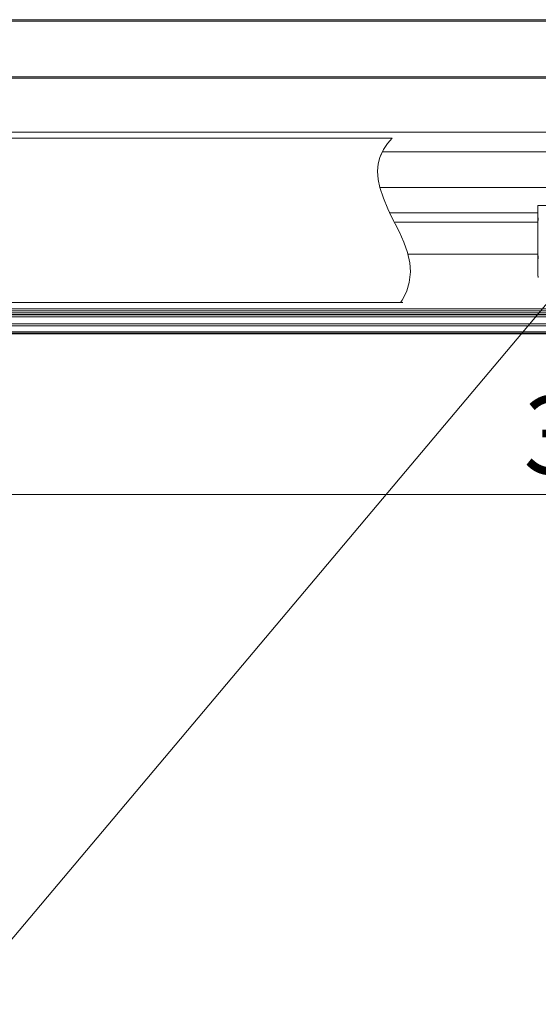
# Model space of a CAD drawing. Extents: x -1269.32 to -1262.11, y -2120.33 to -2113.33.
# Drawn here: x -1266.88 to -1266.75, y -2117.16 to -2116.91 of the extents above; entities that cross this region are included whole.
import ezdxf

# ---------------------------------------------------------------- set-up
doc = ezdxf.new("R2010")
doc.units = 0
doc.header["$MEASUREMENT"] = 0
doc.layers.add('Layer 1', color=7, linetype='CONTINUOUS')
doc.layers.add('SIZE', color=30, linetype='CONTINUOUS')
doc.styles.add('ARIAL', font='arial.ttf')

msp = doc.modelspace()

# ---------------------------------------------------------------- linework, layer by layer
at = {"layer": 'Layer 1', "lineweight": 5}
for points in [[(-1267.00946, -2116.91147), (-1266.42045, -2116.91147)], [(-1267.00946, -2116.91185), (-1266.42045, -2116.91185)], [(-1267.00946, -2116.92571), (-1266.42045, -2116.92571)], [(-1267.00946, -2116.92604), (-1266.42045, -2116.92604)], [(-1267.00946, -2116.93953), (-1266.42045, -2116.93953)], [(-1266.78645, -2116.94103), (-1267.01463, -2116.94103)], [(-1266.78667, -2116.96053), (-1266.78754, -2116.95866), (-1266.78863, -2116.95605), (-1266.78951, -2116.95339), (-1266.78993, -2116.95132), (-1266.79007, -2116.9493), (-1266.7899, -2116.94749), (-1266.78949, -2116.94585), (-1266.7886, -2116.94391), (-1266.78761, -2116.94241), (-1266.78693, -2116.94159), (-1266.7865, -2116.94112), (-1266.78645, -2116.94107)], [(-1266.7887, -2116.94408), (-1266.78871, -2116.9441), (-1266.78896, -2116.94459), (-1266.78933, -2116.94541), (-1266.78942, -2116.94571)], [(-1266.78886, -2116.94448), (-1266.42046, -2116.94448)], [(-1266.73713, -2116.95335), (-1266.78951, -2116.95335)], [(-1266.75013, -2116.95788), (-1266.75013, -2116.96057)], [(-1266.78706, -2116.9597), (-1266.75013, -2116.9597)], [(-1266.78424, -2116.98197), (-1266.78426, -2116.982), (-1266.78394, -2116.98151), (-1266.78342, -2116.98057), (-1266.78278, -2116.97916), (-1266.78217, -2116.97707), (-1266.7819, -2116.9744), (-1266.78207, -2116.97212), (-1266.78262, -2116.96958), (-1266.78351, -2116.96703), (-1266.78469, -2116.96437), (-1266.78667, -2116.96053)], [(-1266.75013, -2116.96057), (-1266.75013, -2116.96077), (-1266.75013, -2116.96096), (-1266.75013, -2116.96117), (-1266.75013, -2116.96137), (-1266.75013, -2116.96157), (-1266.75013, -2116.96178), (-1266.75013, -2116.96201), (-1266.75013, -2116.96222)], [(-1266.74999, -2116.96112), (-1266.75013, -2116.96057)], [(-1266.75013, -2116.96222), (-1266.74999, -2116.96112)], [(-1266.75013, -2116.96202), (-1266.78572, -2116.96202)], [(-1266.75013, -2116.96222), (-1266.75013, -2116.96984)], [(-1266.89508, -2117.15724), (-1266.7371, -2116.9696)], [(-1266.78253, -2116.97003), (-1266.75013, -2116.97003)], [(-1266.75013, -2116.96984), (-1266.75013, -2116.97006), (-1266.75013, -2116.97026), (-1266.75013, -2116.97047), (-1266.75013, -2116.97069), (-1266.75013, -2116.97089), (-1266.75013, -2116.97109), (-1266.75013, -2116.97129), (-1266.75013, -2116.97148)], [(-1266.74999, -2116.97094), (-1266.75013, -2116.96984)], [(-1266.75013, -2116.97148), (-1266.74999, -2116.97094)], [(-1266.75013, -2116.97148), (-1266.75013, -2116.97529)], [(-1266.75013, -2116.97529), (-1266.75013, -2116.97532), (-1266.75013, -2116.97533), (-1266.75013, -2116.97535)], [(-1266.74999, -2116.97584), (-1266.75006, -2116.97557), (-1266.75013, -2116.9753)], [(-1266.75013, -2116.97534), (-1266.74999, -2116.97584)], [(-1266.93477, -2116.98203), (-1266.78377, -2116.98203)], [(-1266.92938, -2116.98363), (-1266.73998, -2116.98363)], [(-1266.89814, -2116.98416), (-1266.64112, -2116.98416)], [(-1266.89813, -2116.9846), (-1266.64112, -2116.9846)], [(-1266.64112, -2116.98502), (-1266.89813, -2116.98502)], [(-1266.89813, -2116.98515), (-1266.64112, -2116.98515)], [(-1266.64112, -2116.98564), (-1266.89813, -2116.98564)], [(-1266.49468, -2116.98791), (-1267.04457, -2116.98791)], [(-1267.04358, -2116.98741), (-1266.49568, -2116.98741)], [(-1266.49246, -2116.98992), (-1267.04679, -2116.98992)], [(-1267.04663, -2116.98942), (-1266.49262, -2116.98942)], [(-1266.49262, -2116.98972), (-1267.04663, -2116.98972)], [(-1266.49262, -2116.98972), (-1267.04663, -2116.98972)]]:
    msp.add_lwpolyline(points, dxfattribs=at)
msp.add_open_spline([(-1266.74112, -2116.95788), (-1266.74112, -2116.95788), (-1266.74563, -2116.95788), (-1266.74563, -2116.95788), (-1266.74563, -2116.95788), (-1266.75013, -2116.95788), (-1266.75013, -2116.95788), (-1266.75013, -2116.95788), (-1266.74563, -2116.95788), (-1266.74563, -2116.95788), (-1266.74563, -2116.95788), (-1266.74112, -2116.95788), (-1266.74112, -2116.95788)], degree=3, knots=[0, 0, 0, 0, 1, 1, 1, 2, 2, 2, 3, 3, 3, 4, 4, 4, 4], dxfattribs=at)
at = {"layer": 'SIZE', "lineweight": 5}
msp.add_lwpolyline([(-1266.59962, -2117.02997), (-1266.93963, -2117.02997)], dxfattribs=at)

# ---------------------------------------------------------------- texts
at = {"layer": 'SIZE', "linetype": 'Continuous', "insert": (-1266.73159, -2117.01514), "char_height": 0.01945, "attachment_point": 5, "style": 'ARIAL'}
msp.add_mtext('\\A1;340', dxfattribs=at)

doc.saveas('drawing.dxf')
